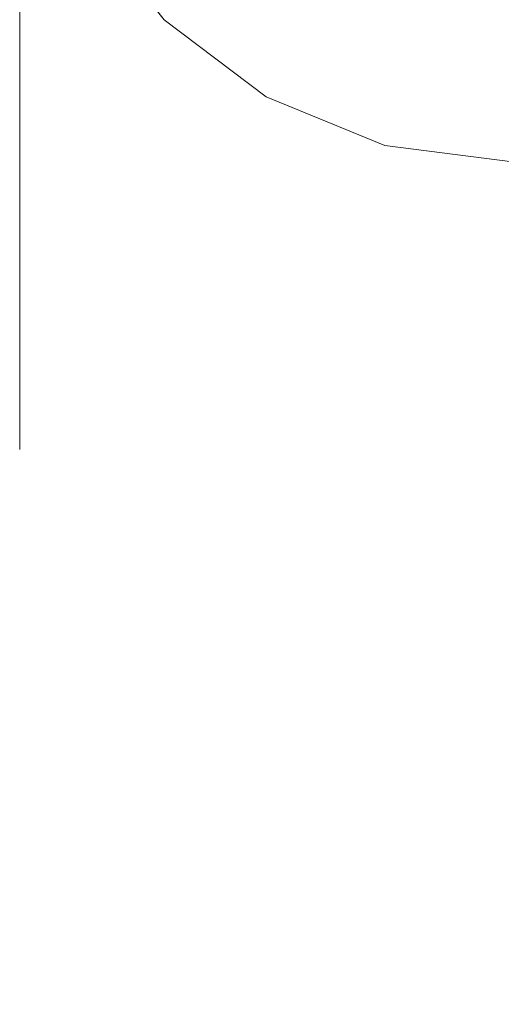
# Model space of a CAD drawing. Units: inches. Extents: x 0 to 204, y 0 to 264.
# Drawn here: x 88 to 88, y 165 to 166 of the extents above; entities that cross this region are included whole.
import ezdxf

# ---------------------------------------------------------------- set-up
doc = ezdxf.new("R2010")
doc.units = ezdxf.units.IN
doc.header["$MEASUREMENT"] = 0
doc.layers.get('0').update_dxf_attribs({"color": 10})

# ---------------------------------------------------------------- blocks, each defined once
blk = doc.blocks.new('PRONTO-1-3D')
at = {"lineweight": 18}
blk.add_line((-8.75, 10.10849, 0.125), (-8.75, 10.60849, 0.125), dxfattribs=at)
for points, invisible_edges in [([(-8.60355, 12.38824, 12.21074), (-8.68301, 10.64611, 1.73429), (-8.60355, 10.54413, 1.75227)], 13), ([(-8.5, 12.30999, 12.22454), (-8.60355, 12.38824, 12.21074), (-8.60355, 10.54413, 1.75227)], 14), ([(-8.5, 12.30999, 12.22454), (-8.60355, 10.54413, 1.75227), (-8.5, 10.46588, 1.76607)], 13), ([(-8.5, 10.46588, 1.76607), (-8.37941, 12.2608, 12.23321), (-8.5, 12.30999, 12.22454)], 13), ([(-8.37941, 10.41669, 1.77474), (-8.37941, 12.2608, 12.23321), (-8.5, 10.46588, 1.76607)], 3), ([(-8.25, 12.24402, 12.23617), (-8.37941, 12.2608, 12.23321), (-8.25, 10.39991, 1.7777)], 2), ([(-8.37941, 10.41669, 1.77474), (-8.25, 10.39991, 1.7777), (-8.37941, 12.2608, 12.23321)], 14), ([(-8.25, 10.69351, 0.22593), (-8.25, 10.35866, -0.17313), (-8.39246, 10.63196, 0.11782)], 14), ([(-8.65102, 10.49641, 1.36529), (-8.60355, 10.54413, 1.75227), (-8.68301, 10.64611, 1.73429)], 13), ([(-8.60355, 10.54413, 1.75227), (-8.56328, 10.31742, 1.18044), (-8.5, 10.46588, 1.76607)], 3), ([(-8.37941, 10.41669, 1.77474), (-8.5, 10.46588, 1.76607), (-8.42869, 10.30739, 1.34417)], 14), ([(-8.37941, 10.41669, 1.77474), (-8.25, 10.20365, 1.32273), (-8.25, 10.39991, 1.7777)], 1), ([(-8.25, 9.90751, -0.43361), (-8.39302, 9.98643, -0.41538), (-8.25, 10.35866, -0.17313)], 3), ([(-8.25, 10.03454, 0.93068), (-8.25, 10.20365, 1.32273), (-8.3539, 10.15174, 1.08557)], 14), ([(-8.25, 9.68122, 0.63421), (-8.25, 10.03454, 0.93068), (-8.34874, 9.7222, 0.58537)], 14), ([(-8.25, 9.90751, -0.43361), (-8.25, 9.45636, -0.69408), (-8.33757, 9.63924, -0.61218)], 14), ([(-8.34874, 9.7222, 0.58537), (-8.25, 9.32789, 0.33773), (-8.25, 9.68122, 0.63421)], 13)]:
    blk.add_3dface(points, dxfattribs=dict(at, invisible_edges=invisible_edges))

msp = doc.modelspace()

# ---------------------------------------------------------------- linework, layer by layer
at = {"lineweight": 18, "invisible_edges": 15}
for points in [[(88.20727, 166.17509, 17.72583), (88.10362, 166.54476, 18.21828), (88.19012, 166.63788, 18.21319)], [(88.33259, 166.54161, 17.99282), (88.20727, 166.17509, 17.72583), (88.19012, 166.63788, 18.21319)], [(88.0093, 166.45913, 19.06045), (88.07403, 166.40607, 19.24029), (88.04204, 166.55577, 19.60929)], [(87.97621, 166.15681, 18.33268), (87.97793, 166.54799, 18.94666), (87.98197, 166.51328, 18.60426)], [(87.97793, 166.54799, 18.94666), (87.97621, 166.15681, 18.33268), (88.01122, 166.1851, 18.60473)], [(88.01122, 166.1851, 18.60473), (88.0093, 166.45913, 19.06045), (87.97793, 166.54799, 18.94666)], [(87.98197, 166.51328, 18.60426), (88.03739, 166.54688, 18.3731), (88.02655, 166.08899, 17.91558)], [(88.02655, 166.08899, 17.91558), (88.03739, 166.54688, 18.3731), (88.10362, 166.54476, 18.21828)], [(88.02655, 166.08899, 17.91558), (88.10362, 166.54476, 18.21828), (88.10843, 166.02031, 17.71047)], [(88.10843, 166.02031, 17.71047), (88.10362, 166.54476, 18.21828), (88.20727, 166.17509, 17.72583)], [(88.33203, 165.89608, 17.45962), (88.20727, 166.17509, 17.72583), (88.33259, 166.54161, 17.99282)], [(88.33203, 165.89608, 17.45962), (88.33259, 166.54161, 17.99282), (88.47505, 166.26831, 17.70187)], [(87.98197, 166.51328, 18.60426), (87.9808, 165.92783, 17.97207), (87.97621, 166.15681, 18.33268)], [(87.9808, 165.92783, 17.97207), (87.98197, 166.51328, 18.60426), (88.02655, 166.08899, 17.91558)], [(88.07403, 166.40607, 19.24029), (88.0093, 166.45913, 19.06045), (88.06857, 166.18768, 18.78967)], [(88.01122, 166.1851, 18.60473), (88.06857, 166.18768, 18.78967), (88.0093, 166.45913, 19.06045)], [(88.07403, 166.40607, 19.24029), (88.16177, 166.22707, 19.05544), (88.1215, 166.45379, 19.62727)], [(88.16177, 166.22707, 19.05544), (88.07403, 166.40607, 19.24029), (88.06857, 166.18768, 18.78967)], [(88.16177, 166.22707, 19.05544), (88.29636, 166.21704, 19.21917), (88.22505, 166.37554, 19.64107)], [(88.34564, 166.32635, 19.64974), (88.29636, 166.21704, 19.21917), (88.37115, 166.06139, 18.96057)], [(88.34564, 166.32635, 19.64974), (88.37115, 166.06139, 18.96057), (88.47505, 166.11331, 19.19773)], [(88.16177, 166.22707, 19.05544), (88.06857, 166.18768, 18.78967), (88.11278, 165.89827, 18.51093)], [(88.19237, 165.84319, 18.55147), (88.16177, 166.22707, 19.05544), (88.11278, 165.89827, 18.51093)], [(88.29636, 166.21704, 19.21917), (88.16177, 166.22707, 19.05544), (88.26806, 165.99538, 18.79958)], [(88.16177, 166.22707, 19.05544), (88.19237, 165.84319, 18.55147), (88.26806, 165.99538, 18.79958)], [(88.29636, 166.21704, 19.21917), (88.26806, 165.99538, 18.79958), (88.37115, 166.06139, 18.96057)], [(88.01122, 166.1851, 18.60473), (87.97621, 166.15681, 18.33268), (88.00264, 165.84164, 18.21036)], [(88.00264, 165.84164, 18.21036), (88.0471, 165.89611, 18.38682), (88.01122, 166.1851, 18.60473)], [(88.06857, 166.18768, 18.78967), (88.01122, 166.1851, 18.60473), (88.0471, 165.89611, 18.38682)], [(88.11278, 165.89827, 18.51093), (88.06857, 166.18768, 18.78967), (88.0471, 165.89611, 18.38682)], [(88.20727, 166.17509, 17.72583), (88.18856, 165.60121, 17.37777), (88.10843, 166.02031, 17.71047)], [(88.33203, 165.89608, 17.45962), (88.18856, 165.60121, 17.37777), (88.20727, 166.17509, 17.72583)], [(88.00264, 165.84164, 18.21036), (87.97621, 166.15681, 18.33268), (87.97719, 165.59683, 17.89259)], [(87.97719, 165.59683, 17.89259), (87.97621, 166.15681, 18.33268), (87.9808, 165.92783, 17.97207)], [(88.02655, 166.08899, 17.91558), (87.98197, 165.33709, 17.61732), (87.9808, 165.92783, 17.97207)], [(88.03938, 165.55473, 17.53804), (87.98197, 165.33709, 17.61732), (88.02655, 166.08899, 17.91558)], [(88.03938, 165.55473, 17.53804), (88.02655, 166.08899, 17.91558), (88.10843, 166.02031, 17.71047)], [(88.37631, 165.63186, 18.46037), (88.37115, 166.06139, 18.96057), (88.26806, 165.99538, 18.79958)], [(88.37631, 165.63186, 18.46037), (88.47505, 165.9442, 18.80568), (88.37115, 166.06139, 18.96057)], [(88.03938, 165.55473, 17.53804), (88.10843, 166.02031, 17.71047), (88.1128, 165.5796, 17.43968)], [(88.1128, 165.5796, 17.43968), (88.10843, 166.02031, 17.71047), (88.18856, 165.60121, 17.37777)], [(88.26806, 165.99538, 18.79958), (88.19237, 165.84319, 18.55147), (88.27528, 165.64844, 18.43279)], [(88.37631, 165.63186, 18.46037), (88.26806, 165.99538, 18.79958), (88.27528, 165.64844, 18.43279)], [(87.9808, 165.92783, 17.97207), (87.98197, 165.33709, 17.61732), (87.97719, 165.59683, 17.89259)], [(88.04711, 165.47621, 18.06796), (88.0471, 165.89611, 18.38682), (88.00264, 165.84164, 18.21036)], [(88.11278, 165.89827, 18.51093), (88.0471, 165.89611, 18.38682), (88.04711, 165.47621, 18.06796)], [(88.11278, 165.89827, 18.51093), (88.04711, 165.47621, 18.06796), (88.15248, 165.5279, 18.24656)], [(88.19237, 165.84319, 18.55147), (88.11278, 165.89827, 18.51093), (88.15248, 165.5279, 18.24656)], [(88.33203, 165.89608, 17.45962), (88.29614, 165.11159, 17.13521), (88.18856, 165.60121, 17.37777)], [(88.38748, 165.54889, 17.26282), (88.29614, 165.11159, 17.13521), (88.33203, 165.89608, 17.45962)], [(88.33203, 165.89608, 17.45962), (88.47505, 165.81716, 17.44139), (88.38748, 165.54889, 17.26282)], [(87.97719, 165.59683, 17.89259), (88.00787, 165.10733, 17.80866), (88.00264, 165.84164, 18.21036)], [(88.00787, 165.10733, 17.80866), (88.04711, 165.47621, 18.06796), (88.00264, 165.84164, 18.21036)], [(88.15248, 165.5279, 18.24656), (88.27528, 165.64844, 18.43279), (88.19237, 165.84319, 18.55147)], [(88.27528, 165.64844, 18.43279), (88.15248, 165.5279, 18.24656), (88.27099, 165.07506, 18.09326)], [(88.37499, 165.06363, 18.12467), (88.27528, 165.64844, 18.43279), (88.27099, 165.07506, 18.09326)], [(88.37631, 165.63186, 18.46037), (88.27528, 165.64844, 18.43279), (88.37499, 165.06363, 18.12467)], [(88.37631, 165.63186, 18.46037), (88.37499, 165.06363, 18.12467), (88.47505, 165.23755, 18.21273)], [(87.97719, 165.59683, 17.89259), (87.98197, 165.33709, 17.61732), (87.97805, 164.93383, 17.62788)], [(88.00787, 165.10733, 17.80866), (87.97719, 165.59683, 17.89259), (87.97805, 164.93383, 17.62788)], [(88.17893, 164.94313, 17.16048), (88.1128, 165.5796, 17.43968), (88.18856, 165.60121, 17.37777)], [(88.29614, 165.11159, 17.13521), (88.17893, 164.94313, 17.16048), (88.18856, 165.60121, 17.37777)], [(88.03938, 165.55473, 17.53804), (88.1128, 165.5796, 17.43968), (88.08666, 165.11583, 17.29415)], [(88.1128, 165.5796, 17.43968), (88.17893, 164.94313, 17.16048), (88.08666, 165.11583, 17.29415)], [(87.98197, 165.33709, 17.61732), (88.03938, 165.55473, 17.53804), (88.01722, 164.94487, 17.36762)], [(88.01722, 164.94487, 17.36762), (88.03938, 165.55473, 17.53804), (88.08666, 165.11583, 17.29415)], [(88.29614, 165.11159, 17.13521), (88.38748, 165.54889, 17.26282), (88.39166, 165.08013, 17.09997)], [(88.38748, 165.54889, 17.26282), (88.47505, 165.36601, 17.18092), (88.39166, 165.08013, 17.09997)], [(88.07197, 164.9132, 17.8717), (88.15248, 165.5279, 18.24656), (88.04711, 165.47621, 18.06796)], [(88.16272, 164.87894, 17.96047), (88.15248, 165.5279, 18.24656), (88.07197, 164.9132, 17.8717)], [(88.15248, 165.5279, 18.24656), (88.16272, 164.87894, 17.96047), (88.27099, 165.07506, 18.09326)], [(88.00787, 165.10733, 17.80866), (88.07197, 164.9132, 17.8717), (88.04711, 165.47621, 18.06796)]]:
    msp.add_3dface(points, dxfattribs=at)

# ---------------------------------------------------------------- block references
msp.add_blockref('PRONTO-1-3D', (96.72505, 155.90966, 17.875))

doc.saveas('drawing.dxf')
